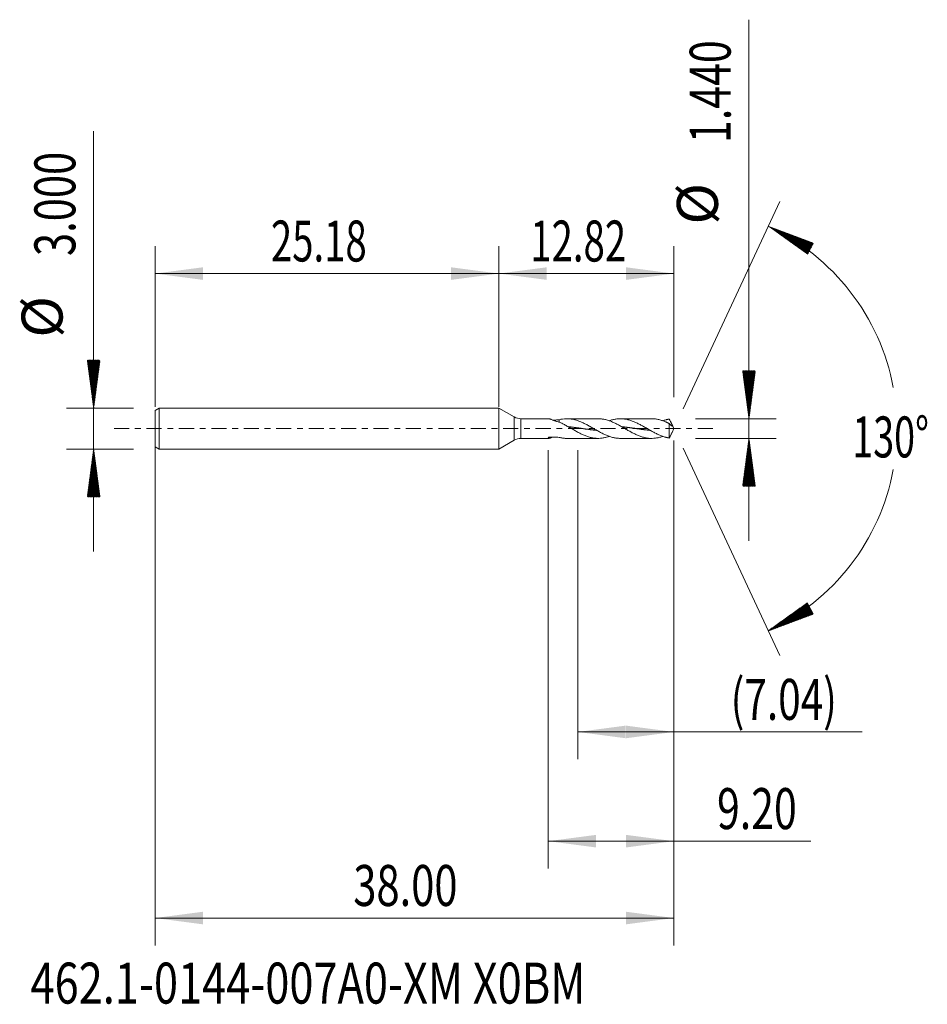
# Model space of a CAD drawing. Units: millimetres. Extents: x -35.1 to 31.4, y -42.2 to 29.9.
import ezdxf

# ---------------------------------------------------------------- set-up
doc = ezdxf.new("R2010")
doc.units = ezdxf.units.MM
doc.linetypes.add('CENTER', pattern=[47.5, 22, -8.5, 8.5, -8.5])
for name, color, linetype in [('1', 4, 'Continuous'), ('2', 7, 'Continuous'), ('SK1', 4, 'Continuous'), ('SK2', 7, 'Continuous'), ('SK4', 2, 'CENTER'), ('SK6', 5, 'Continuous')]:
    doc.layers.add(name, color=color, linetype=linetype)
doc.styles.add('iso_b_vert', font='simplex.shx')
doc.dimstyles.get("Standard").update_dxf_attribs({"dimtxt": 0.18, "dimasz": 0.18, "dimexe": 0.18, "dimexo": 0.0625, "dimgap": 0.09, "dimtad": 1, "dimzin": 0, "dimdsep": 52, "dimtxsty": 'Standard', "dimcen": 0.09, "dimadec": 0, "dimazin": 0, "dimtfac": 1, "dimtdec": 4, "dimtofl": 0, "dimtmove": 0, "dimatfit": 3, "dimfxl": 1, "dimtolj": 1, "dimtzin": 0, "dimarcsym": 0})

# ---------------------------------------------------------------- blocks, each defined once
blk = doc.blocks.new('_U0')
at = {"layer": 'SK2', "lineweight": 13}
for p, q in [((-25.1811, -0.0875), (-25.1811, -37.85)), ((12.8189, -0.8675), (12.8189, -37.85)), ((-25.1811, -35.85), (12.8189, -35.85))]:
    blk.add_line(p, q, dxfattribs=at)
at = {"layer": 'SK2', "lineweight": 18}
for points in [[(-25.1811, -35.85), (-21.681102, -35.389216), (-21.681098, -36.310784)], [(12.8189, -35.85), (9.318902, -36.310784), (9.318898, -35.389216)]]:
    blk.add_solid(points, dxfattribs=at)
at = {"layer": 'SK2', "lineweight": 18, "insert": (-10.66347, -34.964886), "char_height": 3, "attachment_point": 7, "line_spacing_factor": 1.084337, "style": 'iso_b_vert'}
blk.add_mtext('\\W0.7468;38.00', dxfattribs=at)
blk = doc.blocks.new('_U1')
at = {"layer": 'SK2', "lineweight": 13}
for p, q in [((12.8189, -0.8675), (12.8189, -24.22)), ((5.7789, -1.5875), (5.7789, -24.22)), ((5.7789, -22.22), (26.606555, -22.22))]:
    blk.add_line(p, q, dxfattribs=at)
at = {"layer": 'SK2', "lineweight": 18}
for points in [[(5.7789, -22.22), (9.278898, -21.759216), (9.278902, -22.680784)], [(12.8189, -22.22), (9.318902, -22.680784), (9.318898, -21.759216)]]:
    blk.add_solid(points, dxfattribs=at)
at = {"layer": 'SK2', "lineweight": 18, "insert": (16.9779, -21.334886), "char_height": 3, "attachment_point": 7, "line_spacing_factor": 1.084337, "style": 'iso_b_vert'}
blk.add_mtext('\\W0.7261;(7.04)', dxfattribs=at)
blk = doc.blocks.new('_U2')
at = {"layer": 'SK2', "lineweight": 13}
for p, q in [((12.8189, -0.8675), (12.8189, -32.22)), ((3.6189, -1.5875), (3.6189, -32.22)), ((3.6189, -30.22), (22.859813, -30.22))]:
    blk.add_line(p, q, dxfattribs=at)
at = {"layer": 'SK2', "lineweight": 18}
for points in [[(3.6189, -30.22), (7.118898, -29.759216), (7.118902, -30.680784)], [(12.8189, -30.22), (9.318902, -30.680784), (9.318898, -29.759216)]]:
    blk.add_solid(points, dxfattribs=at)
at = {"layer": 'SK2', "lineweight": 18, "insert": (15.9779, -29.334886), "char_height": 3, "attachment_point": 7, "line_spacing_factor": 1.084337, "style": 'iso_b_vert'}
blk.add_mtext('\\W0.7346;9.20', dxfattribs=at)
blk = doc.blocks.new('_U3')
at = {"layer": 'SK2', "lineweight": 13}
for p, q in [((-25.1811, 1.5875), (-25.1811, 13.35)), ((0, 1.5875), (0, 13.35)), ((-25.1811, 11.35), (0, 11.35))]:
    blk.add_line(p, q, dxfattribs=at)
at = {"layer": 'SK2', "lineweight": 18}
for points in [[(-25.1811, 11.35), (-21.681102, 11.810784), (-21.681098, 10.889216)], [(0, 11.35), (-3.499998, 10.889216), (-3.500002, 11.810784)]]:
    blk.add_solid(points, dxfattribs=at)
at = {"layer": 'SK2', "lineweight": 18, "insert": (-16.697978, 12.235114), "char_height": 3, "attachment_point": 7, "line_spacing_factor": 1.084337, "style": 'iso_b_vert'}
blk.add_mtext('\\W0.6864;25.18', dxfattribs=at)
blk = doc.blocks.new('_U4')
at = {"layer": '2', "lineweight": 13}
for p, q in [((0, 1.5875), (0, 13.35)), ((12.8189, 2.3075), (12.8189, 13.35)), ((12.8189, 11.35), (0, 11.35))]:
    blk.add_line(p, q, dxfattribs=at)
at = {"layer": '2', "lineweight": 18}
for points in [[(0, 11.35), (3.499998, 11.810784), (3.500002, 10.889216)], [(12.8189, 11.35), (9.318902, 10.889216), (9.318898, 11.810784)]]:
    blk.add_solid(points, dxfattribs=at)
at = {"layer": '2', "lineweight": 18, "insert": (2.302022, 12.235114), "char_height": 3, "attachment_point": 7, "line_spacing_factor": 1.084337, "style": 'iso_b_vert'}
blk.add_mtext('\\W0.6864;12.82', dxfattribs=at)

msp = doc.modelspace()

# ---------------------------------------------------------------- hatches: boundary and pattern name
at = {"layer": '2', "lineweight": 13}
h = msp.add_hatch(dxfattribs=at)
h.set_pattern_fill('ANSI31', color=256, scale=0.0062, style=0)
h.paths.add_polyline_path([(18.319, 0.72), (17.858, 4.22), (18.78, 4.22)])
h = msp.add_hatch(dxfattribs=at)
h.set_pattern_fill('ANSI31', color=256, scale=0.0062, style=0)
h.paths.add_polyline_path([(18.319, -0.72), (18.78, -4.22), (17.858, -4.22)])
at = {"layer": 'SK2', "lineweight": 13}
h = msp.add_hatch(dxfattribs=at)
h.set_pattern_fill('ANSI31', color=256, scale=0.0062, style=0)
h.paths.add_polyline_path([(19.729, 14.818), (23.034, 13.579), (22.601, 12.765)])
h = msp.add_hatch(dxfattribs=at)
h.set_pattern_fill('ANSI31', color=256, scale=0.0062, style=0)
h.paths.add_polyline_path([(-29.681, 1.5), (-30.142, 5), (-29.22, 5)])
h = msp.add_hatch(dxfattribs=at)
h.set_pattern_fill('ANSI31', color=256, scale=0.0062, style=0)
h.paths.add_polyline_path([(-29.681, -1.5), (-29.22, -5), (-30.142, -5)])
h = msp.add_hatch(dxfattribs=at)
h.set_pattern_fill('ANSI31', color=256, scale=0.0062, style=0)
h.paths.add_polyline_path([(19.729, -14.818), (22.601, -12.765), (23.034, -13.579)])

# ---------------------------------------------------------------- linework, layer by layer
at = {"layer": '1', "lineweight": 18}
for p, q in [((0, 1.5), (0, 0)), ((1.119, 0.854), (0, 1.5)), ((0, 0), (0, -1.5)), ((3.66, 0.72), (1.619, 0.72)), ((4.422, 0.648), (4.422, 0.455)), ((7.269, 0.72), (4.983, 0.72)), ((11.187, 0.72), (8.901, 0.72)), ((12.483, 0.369), (12.483, -0.693)), ((12.819, 0), (12.687, 0.283)), ((12.687, -0.283), (12.819, 0)), ((1.619, -0.72), (3.66, -0.72)), ((4.983, -0.72), (7.269, -0.72)), ((8.901, -0.72), (11.187, -0.72)), ((0, -1.5), (1.119, -0.854))]:
    msp.add_line(p, q, dxfattribs=at)
at = {"layer": '1', "lineweight": 13}
for p, q in [((1.119, 0.854), (1.119, -0.854)), ((1.619, 0.72), (1.619, -0.72))]:
    msp.add_line(p, q, dxfattribs=at)
at = {"layer": '1', "lineweight": 18}
for centre, start, end in [((1.619, 1.72), 240, 270), ((1.619, -1.72), 90, 120)]:
    msp.add_arc(centre, 1, start, end, dxfattribs=at)
for points, knots in [([(4.422, 0.471), (4.367, 0.483), (4.313, 0.497), (4.234, 0.52), (4.208, 0.528), (4.157, 0.545), (4.131, 0.554), (4.082, 0.571), (4.057, 0.58), (4.01, 0.598), (3.986, 0.607), (3.919, 0.633), (3.876, 0.65), (3.827, 0.669), (3.817, 0.673), (3.798, 0.68), (3.788, 0.684), (3.761, 0.694), (3.744, 0.7), (3.713, 0.709), (3.698, 0.713), (3.679, 0.717), (3.673, 0.718), (3.662, 0.72), (3.658, 0.72), (3.654, 0.72)], [0, 0, 0, 0, 0.167725, 0.167725, 0.251588, 0.251588, 0.335451, 0.335451, 0.419313, 0.419313, 0.503176, 0.503176, 0.670901, 0.670901, 0.712832, 0.712832, 0.754764, 0.754764, 0.838626, 0.838626, 0.922489, 0.922489, 0.96442, 0.96442, 1, 1, 1, 1]), ([(3.925, 0.621), (3.96, 0.62), (3.995, 0.62), (4.063, 0.62), (4.096, 0.621), (4.162, 0.624), (4.195, 0.626), (4.293, 0.633), (4.358, 0.64), (4.422, 0.648)], [0, 0, 0, 0, 0.211317, 0.211317, 0.408488, 0.408488, 0.605659, 0.605659, 1, 1, 1, 1]), ([(8.901, -0.72), (8.877, -0.72), (8.852, -0.72), (8.785, -0.717), (8.701, -0.712), (8.617, -0.702), (8.533, -0.689), (8.491, -0.682), (8.407, -0.665), (8.365, -0.655), (8.281, -0.633), (8.239, -0.621), (8.155, -0.595), (8.113, -0.581), (8.029, -0.552), (7.987, -0.536), (7.861, -0.485), (7.777, -0.448), (7.651, -0.388), (7.609, -0.368), (7.525, -0.325), (7.483, -0.303), (7.399, -0.258), (7.358, -0.236), (7.274, -0.189), (7.231, -0.166), (7.105, -0.094), (7.021, -0.046), (6.896, 0.027), (6.853, 0.051), (6.769, 0.099), (6.727, 0.123), (6.601, 0.194), (6.518, 0.241), (6.391, 0.308), (6.349, 0.33), (6.265, 0.372), (6.224, 0.392), (6.14, 0.432), (6.098, 0.451), (6.014, 0.488), (5.972, 0.506), (5.846, 0.556), (5.762, 0.586), (5.636, 0.624), (5.594, 0.636), (5.51, 0.657), (5.468, 0.667), (5.342, 0.692), (5.258, 0.704), (5.089, 0.719), (5.006, 0.721), (4.839, 0.717), (4.756, 0.71), (4.589, 0.686), (4.506, 0.669), (4.422, 0.648)], [0, 0, 0, 0, 0.016495, 0.016495, 0.044595, 0.072695, 0.072695, 0.100795, 0.100795, 0.128895, 0.128895, 0.156995, 0.156995, 0.185096, 0.185096, 0.213196, 0.213196, 0.269396, 0.269396, 0.297496, 0.297496, 0.325596, 0.325596, 0.353697, 0.353697, 0.381797, 0.381797, 0.437997, 0.437997, 0.466097, 0.466097, 0.494197, 0.494197, 0.550398, 0.550398, 0.578498, 0.578498, 0.606598, 0.606598, 0.634698, 0.634698, 0.662798, 0.662798, 0.718998, 0.718998, 0.747099, 0.747099, 0.775199, 0.775199, 0.831399, 0.831399, 0.887599, 0.887599, 0.9438, 0.9438, 1, 1, 1, 1]), ([(4.422, 0.471), (4.506, 0.434), (4.59, 0.394), (4.716, 0.33), (4.758, 0.309), (4.842, 0.264), (4.884, 0.241), (4.968, 0.195), (5.01, 0.172), (5.094, 0.124), (5.136, 0.1), (5.262, 0.028), (5.346, -0.021), (5.472, -0.093), (5.514, -0.117), (5.598, -0.165), (5.64, -0.188), (5.766, -0.258), (5.85, -0.303), (6.018, -0.388), (6.102, -0.428), (6.228, -0.484), (6.27, -0.501), (6.354, -0.535), (6.396, -0.551), (6.522, -0.596), (6.606, -0.622), (6.732, -0.655), (6.774, -0.665), (6.858, -0.682), (6.9, -0.689), (6.984, -0.702), (7.026, -0.707), (7.11, -0.715), (7.152, -0.717), (7.279, -0.722), (7.362, -0.72), (7.528, -0.706), (7.611, -0.695), (7.777, -0.662), (7.861, -0.642), (7.986, -0.604), (8.029, -0.591), (8.074, -0.575), (8.077, -0.574), (8.08, -0.573)], [0, 0, 0, 0, 0.068788, 0.068788, 0.103181, 0.103181, 0.137575, 0.137575, 0.171969, 0.171969, 0.206363, 0.206363, 0.27515, 0.27515, 0.309544, 0.309544, 0.343938, 0.343938, 0.412726, 0.412726, 0.481513, 0.481513, 0.515907, 0.515907, 0.550301, 0.550301, 0.619089, 0.619089, 0.653482, 0.653482, 0.687876, 0.687876, 0.72227, 0.72227, 0.756664, 0.756664, 0.825451, 0.825451, 0.894239, 0.894239, 0.963027, 0.963027, 0.997421, 0.997421, 1, 1, 1, 1]), ([(5.106, 0.131), (5.119, 0.13), (5.153, 0.127), (5.209, 0.121), (5.274, 0.114), (5.335, 0.107), (5.389, 0.1), (5.444, 0.094), (5.504, 0.086), (5.57, 0.078), (5.635, 0.069), (5.695, 0.061), (5.75, 0.054), (5.805, 0.046), (5.865, 0.038), (5.93, 0.028), (5.996, 0.019), (6.062, 0.009), (6.116, 0.001), (6.171, -0.006), (6.226, -0.014), (6.291, -0.024), (6.357, -0.033), (6.422, -0.042), (6.477, -0.05), (6.532, -0.058), (6.587, -0.065), (6.652, -0.074), (6.718, -0.082), (6.783, -0.091), (6.843, -0.098), (6.898, -0.104), (6.953, -0.111), (7.013, -0.118), (7.079, -0.125), (7.124, -0.129), (7.147, -0.131), (7.148, -0.132)], [0, 0, 0, 0, 0.018037, 0.050167, 0.082297, 0.114427, 0.138524, 0.162621, 0.194751, 0.226881, 0.259011, 0.291141, 0.315238, 0.339335, 0.371465, 0.403595, 0.435725, 0.467855, 0.499984, 0.516049, 0.548179, 0.580309, 0.612439, 0.644568, 0.676698, 0.692763, 0.724893, 0.757023, 0.789153, 0.821282, 0.853412, 0.877509, 0.901607, 0.933737, 0.965866, 0.997996, 1, 1, 1, 1]), ([(7.269, 0.72), (7.328, 0.72), (7.386, 0.718), (7.528, 0.706), (7.611, 0.695), (7.777, 0.662), (7.861, 0.642), (7.986, 0.604), (8.029, 0.591), (8.113, 0.562), (8.155, 0.546), (8.238, 0.513), (8.28, 0.496), (8.364, 0.46), (8.406, 0.441), (8.533, 0.382), (8.616, 0.34), (8.742, 0.274), (8.784, 0.251), (8.869, 0.205), (8.911, 0.182), (9.037, 0.11), (9.12, 0.062), (9.247, -0.011), (9.289, -0.035), (9.373, -0.083), (9.415, -0.107), (9.498, -0.155), (9.54, -0.179), (9.624, -0.225), (9.667, -0.248), (9.793, -0.316), (9.877, -0.358), (10.003, -0.419), (10.044, -0.439), (10.129, -0.476), (10.171, -0.494), (10.297, -0.545), (10.38, -0.576), (10.507, -0.616), (10.549, -0.628), (10.633, -0.651), (10.675, -0.661), (10.759, -0.678), (10.801, -0.686), (10.885, -0.699), (10.927, -0.705), (11.053, -0.717), (11.137, -0.721), (11.305, -0.718), (11.389, -0.712), (11.557, -0.69), (11.641, -0.674), (11.767, -0.644), (11.809, -0.633), (11.893, -0.608), (11.935, -0.595), (11.986, -0.577), (11.994, -0.574), (12.003, -0.572)], [0, 0, 0, 0, 0.037487, 0.037487, 0.09066, 0.09066, 0.143833, 0.143833, 0.17042, 0.17042, 0.197006, 0.197006, 0.223593, 0.223593, 0.250179, 0.250179, 0.303353, 0.303353, 0.329939, 0.329939, 0.356526, 0.356526, 0.409699, 0.409699, 0.436285, 0.436285, 0.462872, 0.462872, 0.489458, 0.489458, 0.516045, 0.516045, 0.569218, 0.569218, 0.595805, 0.595805, 0.622391, 0.622391, 0.675564, 0.675564, 0.702151, 0.702151, 0.728737, 0.728737, 0.755324, 0.755324, 0.78191, 0.78191, 0.835084, 0.835084, 0.888257, 0.888257, 0.94143, 0.94143, 0.968016, 0.968016, 0.994603, 0.994603, 1, 1, 1, 1]), ([(12.483, -0.693), (12.472, -0.692), (12.46, -0.69), (12.439, -0.687), (12.428, -0.685), (12.408, -0.681), (12.397, -0.679), (12.376, -0.675), (12.366, -0.673), (12.345, -0.669), (12.334, -0.666), (12.313, -0.662), (12.292, -0.657), (12.271, -0.652), (12.25, -0.646), (12.24, -0.644), (12.187, -0.63), (12.145, -0.618), (12.061, -0.591), (12.019, -0.577), (11.935, -0.547), (11.893, -0.531), (11.809, -0.497), (11.767, -0.479), (11.641, -0.423), (11.557, -0.383), (11.431, -0.319), (11.389, -0.297), (11.305, -0.252), (11.263, -0.229), (11.179, -0.182), (11.137, -0.159), (11.053, -0.111), (11.011, -0.087), (10.885, -0.014), (10.801, 0.034), (10.675, 0.106), (10.633, 0.13), (10.549, 0.177), (10.507, 0.201), (10.381, 0.27), (10.297, 0.315), (10.171, 0.378), (10.129, 0.398), (10.045, 0.438), (10.003, 0.457), (9.919, 0.493), (9.877, 0.511), (9.793, 0.544), (9.751, 0.559), (9.625, 0.603), (9.541, 0.629), (9.415, 0.66), (9.373, 0.669), (9.289, 0.686), (9.247, 0.693), (9.121, 0.71), (9.037, 0.717), (8.911, 0.72), (8.869, 0.72), (8.785, 0.717), (8.701, 0.712), (8.617, 0.702), (8.533, 0.689), (8.491, 0.682), (8.407, 0.665), (8.365, 0.655), (8.281, 0.633), (8.239, 0.621), (8.158, 0.596), (8.119, 0.583), (8.08, 0.57)], [0, 0, 0, 0, 0.007157, 0.007157, 0.014314, 0.014314, 0.021472, 0.021472, 0.028629, 0.028629, 0.035786, 0.035786, 0.042943, 0.0501, 0.0501, 0.057257, 0.057257, 0.085886, 0.085886, 0.114515, 0.114515, 0.143143, 0.143143, 0.171772, 0.171772, 0.22903, 0.22903, 0.257658, 0.257658, 0.286287, 0.286287, 0.314916, 0.314916, 0.343544, 0.343544, 0.400802, 0.400802, 0.42943, 0.42943, 0.458059, 0.458059, 0.515316, 0.515316, 0.543945, 0.543945, 0.572574, 0.572574, 0.601202, 0.601202, 0.629831, 0.629831, 0.687089, 0.687089, 0.715717, 0.715717, 0.744346, 0.744346, 0.801603, 0.801603, 0.830232, 0.830232, 0.858861, 0.887489, 0.887489, 0.916118, 0.916118, 0.944747, 0.944747, 0.973375, 0.973375, 1, 1, 1, 1]), ([(9.001, 0.134), (9.005, 0.133), (9.031, 0.131), (9.079, 0.126), (9.14, 0.119), (9.194, 0.113), (9.249, 0.107), (9.309, 0.1), (9.375, 0.092), (9.44, 0.084), (9.506, 0.075), (9.561, 0.068), (9.615, 0.061), (9.67, 0.053), (9.735, 0.044), (9.801, 0.035), (9.867, 0.026), (9.921, 0.018), (9.976, 0.01), (10.031, 0.002), (10.096, -0.008), (10.162, -0.017), (10.228, -0.026), (10.288, -0.035), (10.342, -0.043), (10.397, -0.05), (10.457, -0.059), (10.523, -0.068), (10.588, -0.076), (10.648, -0.084), (10.703, -0.091), (10.758, -0.098), (10.818, -0.105), (10.884, -0.112), (10.949, -0.12), (11.015, -0.126), (11.06, -0.131), (11.083, -0.133), (11.084, -0.133)], [0, 0, 0, 0, 0.006321, 0.037814, 0.069307, 0.092926, 0.116546, 0.148038, 0.179531, 0.211024, 0.242516, 0.274009, 0.289755, 0.321248, 0.352741, 0.384233, 0.415726, 0.447219, 0.462965, 0.494458, 0.525951, 0.557443, 0.588936, 0.620429, 0.644048, 0.667668, 0.69916, 0.730653, 0.762146, 0.793638, 0.817258, 0.840877, 0.87237, 0.903863, 0.935356, 0.966848, 0.998341, 1, 1, 1, 1]), ([(11.187, 0.72), (11.198, 0.72), (11.209, 0.72), (11.305, 0.718), (11.389, 0.712), (11.557, 0.69), (11.641, 0.674), (11.767, 0.644), (11.809, 0.633), (11.893, 0.608), (11.935, 0.595), (12.019, 0.566), (12.061, 0.551), (12.145, 0.518), (12.187, 0.501), (12.24, 0.478), (12.25, 0.474), (12.271, 0.465), (12.292, 0.455), (12.313, 0.446), (12.334, 0.436), (12.345, 0.432), (12.366, 0.422), (12.376, 0.417), (12.397, 0.407), (12.408, 0.402), (12.428, 0.391), (12.439, 0.386), (12.46, 0.376), (12.472, 0.372), (12.483, 0.369)], [0, 0, 0, 0, 0.025911, 0.025911, 0.220729, 0.220729, 0.415546, 0.415546, 0.512955, 0.512955, 0.610364, 0.610364, 0.707773, 0.707773, 0.805182, 0.805182, 0.829534, 0.829534, 0.853887, 0.878239, 0.878239, 0.902591, 0.902591, 0.926943, 0.926943, 0.951296, 0.951296, 0.975648, 0.975648, 1, 1, 1, 1]), ([(12.483, 0.693), (12.472, 0.692), (12.46, 0.69), (12.439, 0.687), (12.428, 0.685), (12.408, 0.681), (12.397, 0.679), (12.376, 0.675), (12.366, 0.673), (12.345, 0.669), (12.334, 0.666), (12.313, 0.662), (12.292, 0.657), (12.271, 0.652), (12.25, 0.646), (12.24, 0.644), (12.187, 0.63), (12.145, 0.618), (12.069, 0.594), (12.036, 0.583), (12.002, 0.571)], [0, 0, 0, 0, 0.065824, 0.065824, 0.131648, 0.131648, 0.197472, 0.197472, 0.263296, 0.263296, 0.32912, 0.32912, 0.394944, 0.460768, 0.460768, 0.526593, 0.526593, 0.789889, 0.789889, 1, 1, 1, 1]), ([(12.735, 0.163), (12.729, 0.185), (12.721, 0.206), (12.703, 0.249), (12.693, 0.27), (12.673, 0.313), (12.662, 0.335), (12.641, 0.378), (12.63, 0.4), (12.608, 0.444), (12.596, 0.466), (12.574, 0.511), (12.563, 0.534), (12.529, 0.602), (12.506, 0.648), (12.483, 0.693)], [0, 0, 0, 0, 0.125, 0.125, 0.25, 0.25, 0.375, 0.375, 0.5, 0.5, 0.625, 0.625, 0.75, 0.75, 1, 1, 1, 1]), ([(12.483, 0.369), (12.506, 0.336), (12.528, 0.311), (12.562, 0.277), (12.573, 0.267), (12.596, 0.247), (12.607, 0.237), (12.629, 0.22), (12.64, 0.213), (12.662, 0.199), (12.672, 0.192), (12.693, 0.181), (12.702, 0.177), (12.721, 0.169), (12.729, 0.166), (12.735, 0.163)], [0, 0, 0, 0, 0.25, 0.25, 0.375, 0.375, 0.5, 0.5, 0.625, 0.625, 0.75, 0.75, 0.875, 0.875, 1, 1, 1, 1]), ([(3.917, -0.634), (3.889, -0.645), (3.862, -0.656), (3.827, -0.669), (3.817, -0.673), (3.798, -0.68), (3.788, -0.684), (3.761, -0.694), (3.744, -0.7), (3.713, -0.709), (3.698, -0.713), (3.679, -0.717), (3.673, -0.718), (3.661, -0.72), (3.656, -0.72), (3.642, -0.72), (3.635, -0.718), (3.626, -0.713), (3.624, -0.711), (3.621, -0.706), (3.62, -0.703), (3.618, -0.693), (3.619, -0.685), (3.625, -0.67), (3.627, -0.665), (3.633, -0.653), (3.636, -0.647), (3.64, -0.641)], [0, 0, 0, 0, 0.138929, 0.138929, 0.192746, 0.192746, 0.246563, 0.246563, 0.354197, 0.354197, 0.461831, 0.461831, 0.515647, 0.515647, 0.569464, 0.569464, 0.677098, 0.677098, 0.730915, 0.730915, 0.784732, 0.784732, 0.892366, 0.892366, 0.946183, 0.946183, 1, 1, 1, 1]), ([(3.64, -0.641), (3.704, -0.634), (3.769, -0.628), (3.899, -0.621), (3.965, -0.619), (4.063, -0.62), (4.096, -0.621), (4.162, -0.624), (4.195, -0.626), (4.293, -0.633), (4.358, -0.64), (4.422, -0.648)], [0, 0, 0, 0, 0.25, 0.25, 0.5, 0.5, 0.625, 0.625, 0.75, 0.75, 1, 1, 1, 1]), ([(4.983, -0.72), (4.963, -0.72), (4.943, -0.72), (4.839, -0.717), (4.756, -0.71), (4.589, -0.686), (4.506, -0.669), (4.422, -0.648)], [0, 0, 0, 0, 0.107741, 0.107741, 0.55387, 0.55387, 1, 1, 1, 1]), ([(12.687, -0.282), (12.686, -0.285), (12.684, -0.289), (12.673, -0.313), (12.662, -0.335), (12.641, -0.378), (12.63, -0.4), (12.608, -0.444), (12.596, -0.466), (12.574, -0.511), (12.563, -0.534), (12.529, -0.602), (12.506, -0.648), (12.483, -0.693)], [0, 0, 0, 0, 0.023695, 0.023695, 0.186412, 0.186412, 0.34913, 0.34913, 0.511847, 0.511847, 0.674565, 0.674565, 1, 1, 1, 1])]:
    msp.add_open_spline(points, degree=3, knots=knots, dxfattribs=at)
at = {"layer": '2', "lineweight": 13}
for p, q in [((18.319, -8.22), (18.319, 29.945)), ((14.406, 0.72), (20.319, 0.72)), ((14.406, -0.72), (20.319, -0.72))]:
    msp.add_line(p, q, dxfattribs=at)
at = {"layer": 'SK1', "lineweight": 18}
for p, q in [((-24.881, 1.5), (-25.181, 1.327)), ((-24.881, 1.5), (-24.881, -1.5)), ((0, 1.5), (-24.881, 1.5)), ((0, 1.5), (0, 0)), ((-25.181, 1.327), (-25.181, -1.327)), ((0, 0), (0, -1.5)), ((-25.181, -1.327), (-24.881, -1.5)), ((-24.881, -1.5), (0, -1.5))]:
    msp.add_line(p, q, dxfattribs=at)
at = {"layer": 'SK2', "lineweight": 13}
for p, q in [((-29.681, -9), (-29.681, 21.783)), ((13.49, 1.439), (20.574, 16.631)), ((-26.769, 1.5), (-31.681, 1.5)), ((13.49, -1.439), (20.574, -16.631)), ((-26.769, -1.5), (-31.681, -1.5))]:
    msp.add_line(p, q, dxfattribs=at)
for start, end in [(10.57289, 65), (295, 349.42711)]:
    msp.add_arc((12.819, 0), 16.35, start, end, dxfattribs=at)
at = {"layer": 'SK4', "lineweight": 18, "ltscale": 0.05}
msp.add_line((-28.181, 0), (15.819, 0), dxfattribs=at)

# ---------------------------------------------------------------- texts
at = {"layer": '2', "lineweight": 18, "char_height": 3, "attachment_point": 7, "rotation": 90, "line_spacing_factor": 1.084337, "style": 'iso_b_vert'}
for s, insert in [('\\W0.7355;1.440', (16.978, 20.915)), ('%%c', (16.978, 14.938))]:
    msp.add_mtext(s, dxfattribs=dict(at, insert=insert))
at = {"layer": 'SK2', "lineweight": 18, "char_height": 3, "attachment_point": 7, "rotation": 90, "line_spacing_factor": 1.084337, "style": 'iso_b_vert'}
for s, insert in [('\\W0.7468;3.000', (-31.022, 12.635)), ('%%c', (-31.022, 6.658))]:
    msp.add_mtext(s, dxfattribs=dict(at, insert=insert))
at = {"layer": 'SK2', "lineweight": 18, "insert": (25.886, -2.115), "char_height": 3, "attachment_point": 7, "line_spacing_factor": 1.084337, "style": 'iso_b_vert'}
msp.add_mtext('\\W0.6747;130%%d', dxfattribs=at)
at = {"layer": 'SK6', "lineweight": 18, "insert": (-34.304, -42.115), "char_height": 3, "attachment_point": 7, "line_spacing_factor": 1.084337, "style": 'iso_b_vert'}
msp.add_mtext('\\W0.7763;462.1-0144-007A0-XM X0BM', dxfattribs=at)

# ---------------------------------------------------------------- dimensions: what is measured, and where the dimension line sits
at = {"layer": '2', "lineweight": 18}
dim = msp.add_linear_dim(base=(0, 11.35), p1=(12.819, 0.72), p2=(0, 0), dimstyle='Standard', override={"dimtxt": 3, "dimasz": 3.5, "dimexe": 2, "dimexo": 1.5875, "dimgap": 1.5, "dimtad": 1, "dimtih": 1, "dimtoh": 0, "dimdec": 2, "dimlfac": 1, "dimzin": 8, "dimdsep": 46, "dimlunit": 2, "dimpost": '', "dimtxsty": 'iso_b_vert', "dimsah": 1, "dimse1": 0, "dimse2": 0, "dimsd1": 0, "dimsd2": 0, "dimclrd": 2, "dimclre": 2, "dimclrt": 2, "dimtol": 0, "dimtm": -0.1, "dimtfac": 1.166667, "dimtdec": 2, "dimtofl": 1, "dimtmove": 0, "dimtzin": 8, "dimlwd": 13, "dimlwe": 13}, dxfattribs=at)
dim.commit()
dim.dimension.update_dxf_attribs({"geometry": '_U4', "text_midpoint": (6.409, 11.35)})
at = {"layer": 'SK2', "lineweight": 18}
for base, p1, p2, picture, middle in [((0, 11.35), (-25.181, 0), (0, 0), '_U3', (-12.591, 11.35)), ((12.819, -35.85), (-25.181, 1.5), (12.819, 0.72), '_U0', (-6.181, -35.85)), ((3.619, -30.22), (12.819, 0.72), (3.619, 0), '_U2', (27.462, -30.22)), ((5.779, -22.22), (12.819, 0.72), (5.779, 0), '_U1', (28.962, -22.22))]:
    dim = msp.add_linear_dim(base=base, p1=p1, p2=p2, dimstyle='Standard', override={"dimtxt": 3, "dimasz": 3.5, "dimexe": 2, "dimexo": 1.5875, "dimgap": 1.5, "dimtad": 1, "dimtih": 1, "dimtoh": 0, "dimdec": 2, "dimlfac": 1, "dimzin": 8, "dimdsep": 46, "dimlunit": 2, "dimpost": '', "dimtxsty": 'iso_b_vert', "dimsah": 1, "dimse1": 0, "dimse2": 0, "dimsd1": 0, "dimsd2": 0, "dimclrd": 2, "dimclre": 2, "dimclrt": 2, "dimtol": 0, "dimtm": -0.1, "dimtfac": 1.166667, "dimtdec": 2, "dimtofl": 1, "dimtmove": 0, "dimtzin": 8, "dimlwd": 13, "dimlwe": 13}, dxfattribs=at)
    dim.commit()
    dim.dimension.update_dxf_attribs({"geometry": picture, "text_midpoint": middle})

doc.saveas('drawing.dxf')
